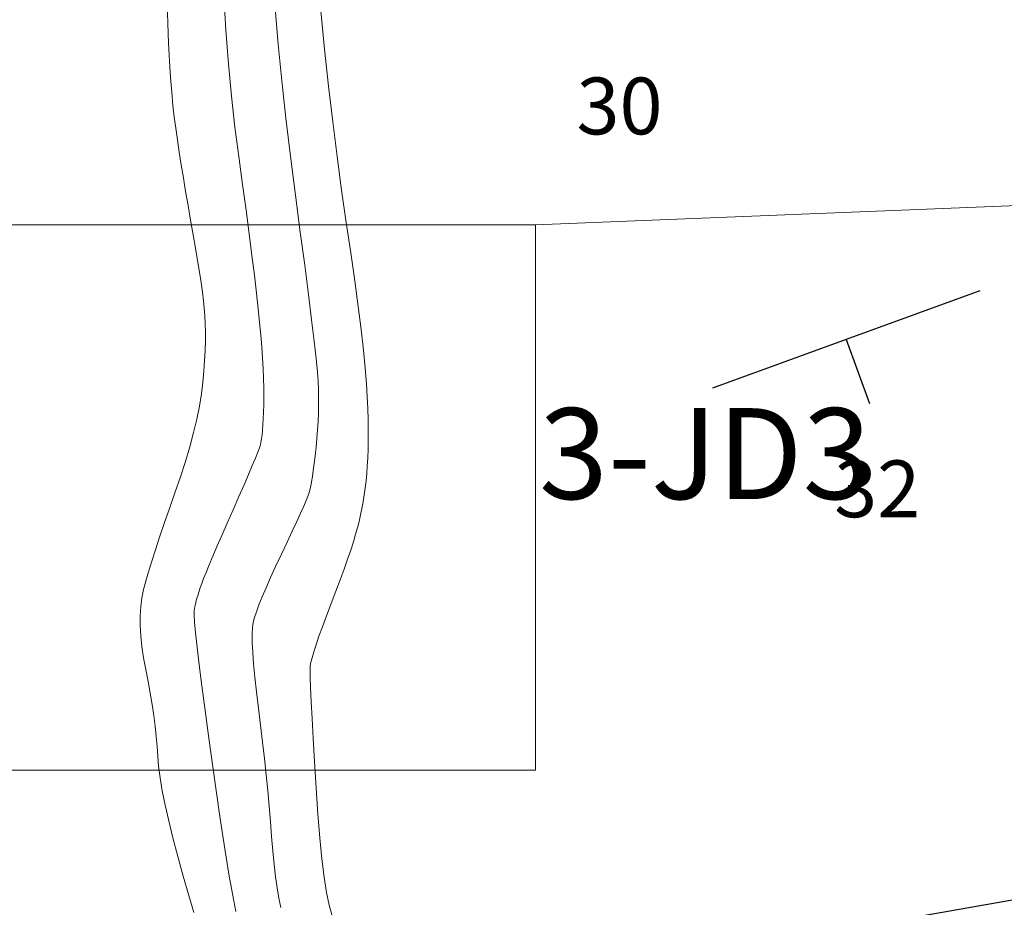
# Model space of a CAD drawing. Units: millimetres. Extents: x 39511816 to 39530474, y 3329546 to 3332399.
# Drawn here: x 39513373 to 39513460, y 3330297 to 3330375 of the extents above; entities that cross this region are included whole.
import ezdxf

# ---------------------------------------------------------------- set-up
doc = ezdxf.new("R2010")
doc.units = ezdxf.units.MM
doc.layers.add('L1', color=3, linetype='Continuous', lineweight=0)
doc.layers.add('细等高线', color=252, linetype='Continuous', lineweight=9)
doc.layers.add('新产状', color=7, linetype='Continuous')
doc.styles.add('宋体0.8', font='SimSun.ttf', dxfattribs={"width": 0.8})
doc.styles.add('样式 1', font='SimSun.ttf')

msp = doc.modelspace()

# ---------------------------------------------------------------- linework, layer by layer
at = {"layer": 'L1'}
msp.add_line((39513476.26795, 3330358.94098), (39513418.34913, 3330356.62221), dxfattribs=at)
msp.add_lwpolyline([(39513418.34913, 3330356.62221), (39513418.34913, 3330308.62221), (39513333.01179, 3330308.62221), (39513333.01179, 3330356.62221)], close=True, dxfattribs=at)
at = {"layer": '新产状', "color": 8}
for points in [[(39513457.44138, 3330350.80986), (39513433.93081, 3330342.25271)], [(39513445.6861, 3330346.53129), (39513447.73981, 3330340.88877)], [(39513463.11992, 3330297.66529), (39513438.4806, 3330293.32072)]]:
    msp.add_lwpolyline(points, dxfattribs=at)
at = {"layer": '细等高线'}
for points in [[(39513391.99305, 3330296.18959), (39513391.80316, 3330297.11491), (39513391.59695, 3330298.18991), (39513391.3712, 3330299.46879), (39513391.12593, 3330300.95156), (39513390.86112, 3330302.63821), (39513390.57677, 3330304.52874), (39513390.2729, 3330306.62316), (39513389.9495, 3330308.92146), (39513389.60656, 3330311.42364), (39513389.27765, 3330313.87774), (39513388.99634, 3330316.0318), (39513388.76261, 3330317.8858), (39513388.57648, 3330319.43975), (39513388.43795, 3330320.69365), (39513388.347, 3330321.6475), (39513388.30364, 3330322.3013), (39513388.30788, 3330322.65506), (39513388.34297, 3330322.87049), (39513388.39217, 3330323.10935), (39513388.45548, 3330323.37164), (39513388.5329, 3330323.65734), (39513388.62443, 3330323.96646), (39513388.73007, 3330324.29901), (39513388.84982, 3330324.65497), (39513388.98369, 3330325.03436), (39513389.14999, 3330325.47811), (39513389.36708, 3330326.02714), (39513389.63494, 3330326.68146), (39513389.95358, 3330327.44107), (39513390.32299, 3330328.30596), (39513390.74319, 3330329.27615), (39513391.21416, 3330330.35162), (39513391.7359, 3330331.53239), (39513392.25225, 3330332.70111), (39513392.70702, 3330333.74047), (39513393.10021, 3330334.65047), (39513393.43182, 3330335.4311), (39513393.70186, 3330336.08237), (39513393.91032, 3330336.60428), (39513394.0572, 3330336.99682), (39513394.1425, 3330337.25999), (39513394.19474, 3330337.48877), (39513394.24244, 3330337.77812), (39513394.2856, 3330338.12803), (39513394.32422, 3330338.53851), (39513394.35829, 3330339.00956), (39513394.38783, 3330339.54118), (39513394.41282, 3330340.13337), (39513394.43327, 3330340.78613), (39513394.44363, 3330341.49672), (39513394.43834, 3330342.26239), (39513394.4174, 3330343.08315), (39513394.38082, 3330343.95901), (39513394.32859, 3330344.88995), (39513394.26071, 3330345.87598), (39513394.17719, 3330346.91711), (39513394.07801, 3330348.01332), (39513393.95561, 3330349.2249), (39513393.8024, 3330350.61215), (39513393.61838, 3330352.17506), (39513393.40355, 3330353.91362), (39513393.15791, 3330355.82785), (39513392.88146, 3330357.91774), (39513392.5742, 3330360.18329), (39513392.23613, 3330362.6245), (39513391.90083, 3330365.21639), (39513391.60189, 3330367.93399), (39513391.33931, 3330370.77731), (39513391.11307, 3330373.74632), (39513390.9232, 3330376.84105)], [(39513388.28359, 3330296.07439), (39513387.84712, 3330297.57071), (39513387.35734, 3330299.27646), (39513386.87039, 3330301.02601), (39513386.44239, 3330302.65376), (39513386.07335, 3330304.15969), (39513385.76326, 3330305.54382), (39513385.51212, 3330306.80614), (39513385.31994, 3330307.94665), (39513385.18671, 3330308.96534), (39513385.11243, 3330309.86223), (39513385.05665, 3330310.71255), (39513384.97893, 3330311.59151), (39513384.87927, 3330312.49913), (39513384.75766, 3330313.43541), (39513384.61411, 3330314.40034), (39513384.44861, 3330315.39392), (39513384.26116, 3330316.41616), (39513384.05177, 3330317.46705), (39513383.85612, 3330318.50908), (39513383.70989, 3330319.50475), (39513383.61308, 3330320.45404), (39513383.56569, 3330321.35697), (39513383.56772, 3330322.21353), (39513383.61917, 3330323.02372), (39513383.72004, 3330323.78754), (39513383.87034, 3330324.505), (39513384.06655, 3330325.24559), (39513384.30518, 3330326.07882), (39513384.58624, 3330327.0047), (39513384.90971, 3330328.02323), (39513385.2756, 3330329.13439), (39513385.68391, 3330330.33821), (39513386.13464, 3330331.63466), (39513386.62779, 3330333.02376), (39513387.1161, 3330334.43199), (39513387.55229, 3330335.78584), (39513387.93637, 3330337.08531), (39513388.26833, 3330338.33039), (39513388.54819, 3330339.52108), (39513388.77593, 3330340.6574), (39513388.95156, 3330341.73933), (39513389.07507, 3330342.76687), (39513389.16242, 3330343.74379), (39513389.22953, 3330344.67383), (39513389.2764, 3330345.55698), (39513389.30305, 3330346.39326), (39513389.30946, 3330347.18265), (39513389.29563, 3330347.92517), (39513389.26157, 3330348.62081), (39513389.20728, 3330349.26957), (39513389.13218, 3330349.93782), (39513389.0357, 3330350.69192), (39513388.91783, 3330351.53189), (39513388.77858, 3330352.45771), (39513388.61794, 3330353.46939), (39513388.43592, 3330354.56692), (39513388.23252, 3330355.75032), (39513388.00773, 3330357.01957), (39513387.7792, 3330358.30948), (39513387.56458, 3330359.55484), (39513387.36388, 3330360.75566), (39513387.17708, 3330361.91192), (39513387.0042, 3330363.02365), (39513386.84523, 3330364.09083), (39513386.70017, 3330365.11346), (39513386.56902, 3330366.09154), (39513386.44962, 3330367.11733), (39513386.3398, 3330368.28307), (39513386.23957, 3330369.58877), (39513386.14892, 3330371.03442), (39513386.06786, 3330372.62002), (39513385.99638, 3330374.34557), (39513385.93449, 3330376.21108)], [(39513395.92836, 3330296.52915), (39513395.76387, 3330297.34181), (39513395.61172, 3330298.24534), (39513395.47193, 3330299.23976), (39513395.34448, 3330300.32506), (39513395.22938, 3330301.50123), (39513395.12663, 3330302.76829), (39513395.02405, 3330304.09333), (39513394.90947, 3330305.44343), (39513394.78288, 3330306.81861), (39513394.64428, 3330308.21886), (39513394.49368, 3330309.64417), (39513394.33107, 3330311.09456), (39513394.15646, 3330312.57002), (39513393.96984, 3330314.07054), (39513393.79428, 3330315.51249), (39513393.65284, 3330316.81221), (39513393.54553, 3330317.9697), (39513393.47235, 3330318.98496), (39513393.43328, 3330319.85799), (39513393.42835, 3330320.58879), (39513393.45753, 3330321.17736), (39513393.52084, 3330321.62371), (39513393.62981, 3330322.04588), (39513393.79597, 3330322.56195), (39513394.01932, 3330323.17191), (39513394.29986, 3330323.87575), (39513394.63758, 3330324.67349), (39513395.0325, 3330325.56512), (39513395.48461, 3330326.55065), (39513395.99392, 3330327.63006), (39513396.50262, 3330328.69988), (39513396.95294, 3330329.65661), (39513397.34488, 3330330.50026), (39513397.67844, 3330331.23082), (39513397.95362, 3330331.8483), (39513398.17042, 3330332.3527), (39513398.32884, 3330332.74401), (39513398.42887, 3330333.02224), (39513398.50036, 3330333.27889), (39513398.57313, 3330333.60547), (39513398.6472, 3330334.00197), (39513398.72256, 3330334.4684), (39513398.79921, 3330335.00476), (39513398.87715, 3330335.61104), (39513398.95638, 3330336.28725), (39513399.03691, 3330337.03339), (39513399.11074, 3330337.80729), (39513399.16989, 3330338.5668), (39513399.21437, 3330339.31192), (39513399.24418, 3330340.04263), (39513399.25931, 3330340.75896), (39513399.25977, 3330341.46089), (39513399.24555, 3330342.14842), (39513399.21666, 3330342.82156), (39513399.15376, 3330343.66083), (39513399.0375, 3330344.84676), (39513398.86789, 3330346.37937), (39513398.64492, 3330348.25863), (39513398.3686, 3330350.48456), (39513398.03893, 3330353.05716), (39513397.6559, 3330355.97642), (39513397.21952, 3330359.24235), (39513396.77795, 3330362.65105), (39513396.37935, 3330365.99863), (39513396.02372, 3330369.28509), (39513395.71106, 3330372.51043), (39513395.44137, 3330375.67465)], [(39513400.42764, 3330295.86799), (39513400.18751, 3330296.73911), (39513399.96127, 3330297.8528), (39513399.74892, 3330299.20905), (39513399.55047, 3330300.80787), (39513399.36591, 3330302.64926), (39513399.19525, 3330304.73322), (39513399.03848, 3330307.05975), (39513398.89951, 3330309.36961), (39513398.78223, 3330311.40358), (39513398.68665, 3330313.16166), (39513398.61277, 3330314.64383), (39513398.56058, 3330315.85012), (39513398.53009, 3330316.78051), (39513398.5213, 3330317.43501), (39513398.5342, 3330317.81361), (39513398.58365, 3330318.10947), (39513398.68448, 3330318.51575), (39513398.83669, 3330319.03245), (39513399.04029, 3330319.65958), (39513399.29528, 3330320.39712), (39513399.60165, 3330321.24508), (39513399.9594, 3330322.20346), (39513400.36854, 3330323.27226), (39513400.78526, 3330324.36027), (39513401.16576, 3330325.37631), (39513401.51003, 3330326.32036), (39513401.81807, 3330327.19243), (39513402.08989, 3330327.99251), (39513402.32548, 3330328.72061), (39513402.52485, 3330329.37673), (39513402.68799, 3330329.96086), (39513402.82754, 3330330.51487), (39513402.95614, 3330331.08061), (39513403.07377, 3330331.65808), (39513403.18045, 3330332.24729), (39513403.27618, 3330332.84823), (39513403.36094, 3330333.4609), (39513403.43475, 3330334.08531), (39513403.49761, 3330334.72144), (39513403.54863, 3330335.38865), (39513403.58695, 3330336.10626), (39513403.61257, 3330336.87428), (39513403.62549, 3330337.69271), (39513403.6257, 3330338.56153), (39513403.61321, 3330339.48077), (39513403.58801, 3330340.4504), (39513403.55012, 3330341.47045), (39513403.48238, 3330342.62511), (39513403.36768, 3330343.99859), (39513403.20602, 3330345.5909), (39513402.99738, 3330347.40204), (39513402.74178, 3330349.43201), (39513402.43921, 3330351.6808), (39513402.08967, 3330354.14842), (39513401.69316, 3330356.83486), (39513401.28116, 3330359.68162), (39513400.88512, 3330362.63019), (39513400.50506, 3330365.68056), (39513400.14097, 3330368.83274), (39513399.79285, 3330372.08672), (39513399.4607, 3330375.44251)]]:
    msp.add_lwpolyline(points, dxfattribs=at)

# ---------------------------------------------------------------- texts
at = {"layer": 'L1', "color": 2, "insert": (39513418.6595, 3330340.48179, 280), "char_height": 8, "width": 265.0196281, "attachment_point": 1, "style": '宋体0.8'}
msp.add_mtext('3-JD3', dxfattribs=at)
at = {"layer": '新产状', "color": 8, "style": '样式 1'}
for s, p in [('30', (39513421.95307, 3330364.58044)), ('32', (39513444.62558, 3330330.88142))]:
    msp.add_text(s, height=5, dxfattribs=at).set_placement(p)

doc.saveas('drawing.dxf')
